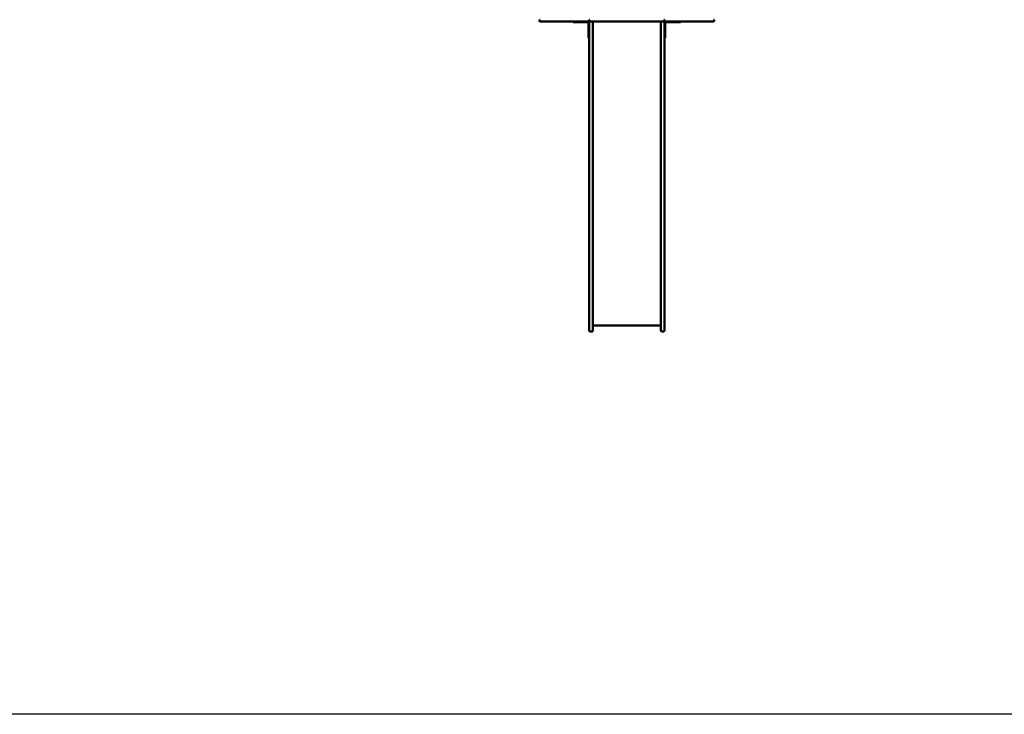
# Model space of a CAD drawing. Units: millimetres. Extents: x 7550 to 22150, y 4050 to 16950.
# Drawn here: x 11721 to 16795, y 4050 to 7630 of the extents above; entities that cross this region are included whole.
import ezdxf

# ---------------------------------------------------------------- set-up
doc = ezdxf.new("R2010")
doc.units = ezdxf.units.MM
doc.header["$LTSCALE"] = 50
doc.layers.add('Geometrie náčrtu (ISO)', color=7, linetype='Continuous', lineweight=25)
doc.layers.add('Viditelná (ISO)', color=7, linetype='Continuous', lineweight=50)

# ---------------------------------------------------------------- blocks, each defined once
blk = doc.blocks.new('VVZ-VZ10-001')
at = {"layer": 'Geometrie náčrtu (ISO)'}
blk.add_line((14600, -12900), (0, -12900), dxfattribs=at)
at = {"layer": 'Viditelná (ISO)'}
for p, q in [((6850, -9324), (6850, -9326)), ((6857.3, -9330), (6854, -9330)), ((6968.7, -9330), (6857.3, -9330)), ((6976.4, -9330), (6968.7, -9330)), ((6976.4, -9330), (6995.8, -9330)), ((6995.8, -9330), (7013.4, -9330)), ((7109.7, -9330), (7013.4, -9330)), ((7023, -9330), (7023, -9333)), ((7048, -9333), (7023, -9333)), ((7048, -9333), (7100, -9333)), ((7105.7, -9324), (7105.7, -9326)), ((7106, -9380.8), (7106, -9334)), ((7114.6, -9330), (7109.7, -9330)), ((7224.5, -9330), (7114.6, -9330)), ((7125, -9330), (7125, -9334)), ((7125, -9334), (7125, -9380.8)), ((7231, -9330), (7224.5, -9330)), ((7231, -9330), (7234.9, -9330)), ((7234.9, -9330), (7249.6, -9330)), ((7350.4, -9330), (7249.6, -9330)), ((7350.4, -9330), (7365.1, -9330)), ((7365.1, -9330), (7369, -9330)), ((7375.5, -9330), (7369, -9330)), ((7485.4, -9330), (7375.5, -9330)), ((7475, -9334), (7475, -9330)), ((7475, -9334), (7475, -9380.8)), ((7490.3, -9330), (7485.4, -9330)), ((7586.6, -9330), (7490.3, -9330)), ((7494, -9380.8), (7494, -9334)), ((7494.3, -9326), (7494.3, -9324)), ((7500, -9333), (7552, -9333)), ((7577, -9333), (7552, -9333)), ((7577, -9333), (7577, -9330)), ((7586.6, -9330), (7604.2, -9330)), ((7604.2, -9330), (7623.6, -9330)), ((7631.3, -9330), (7623.6, -9330)), ((7742.7, -9330), (7631.3, -9330)), ((7746, -9330), (7742.7, -9330)), ((7750, -9326), (7750, -9324)), ((7103, -9336), (7103, -9388)), ((7106, -9380.8), (7106, -9564.3)), ((7125, -9564.3), (7125, -9380.8)), ((7475, -9564.3), (7475, -9380.8)), ((7494, -9380.8), (7494, -9564.3)), ((7497, -9388), (7497, -9336)), ((7103, -9413), (7103, -9388)), ((7103, -9413), (7106, -9413)), ((7494, -9413), (7497, -9413)), ((7497, -9388), (7497, -9413)), ((7106, -10465.4), (7106, -9564.3)), ((7125, -9564.3), (7125, -10465.4)), ((7475, -9564.3), (7475, -10465.4)), ((7494, -10465.4), (7494, -9564.3)), ((7106, -10499.3), (7106, -10465.4)), ((7106, -10836.8), (7106, -10499.3)), ((7125, -10465.4), (7125, -10499.3)), ((7125, -10499.3), (7125, -10836.8)), ((7475, -10465.4), (7475, -10499.3)), ((7475, -10499.3), (7475, -10836.8)), ((7494, -10499.3), (7494, -10465.4)), ((7494, -10836.8), (7494, -10499.3)), ((7106, -10836.8), (7106, -10922.8)), ((7125, -10922.8), (7125, -10836.8)), ((7475, -10922.8), (7475, -10836.8)), ((7494, -10836.8), (7494, -10922.8)), ((7475, -10896.8), (7125, -10896.8)), ((7121, -10926.8), (7110, -10926.8)), ((7479, -10926.8), (7490, -10926.8))]:
    blk.add_line(p, q, dxfattribs=at)
for centre, radius, start, end in [((6854, -9324), 4, 90, 180), ((6854, -9326), 4, 180, 270), ((7100, -9336), 6, 0, 90), ((7100, -9336), 3, 0, 90), ((7109.7, -9324), 4, 90, 180), ((7109.7, -9326), 4, 180, 270), ((7110, -9334), 4, 90, 180), ((7121, -9334), 4, 0, 90), ((7479, -9334), 4, 90, 180), ((7490, -9334), 4, 0, 90), ((7490.3, -9324), 4, 0, 90), ((7490.3, -9326), 4, 270, 0), ((7500, -9336), 6, 90, 180), ((7500, -9336), 3, 90, 180), ((7746, -9324), 4, 0, 90), ((7746, -9326), 4, 270, 0), ((7110, -10922.8), 4, 180, 270), ((7121, -10922.8), 4, 270, 0), ((7479, -10922.8), 4, 180, 270), ((7490, -10922.8), 4, 270, 0)]:
    blk.add_arc(centre, radius, start, end, dxfattribs=at)

msp = doc.modelspace()

# ---------------------------------------------------------------- block references
msp.add_blockref('VVZ-VZ10-001', (7550, 16950))

doc.saveas('drawing.dxf')
